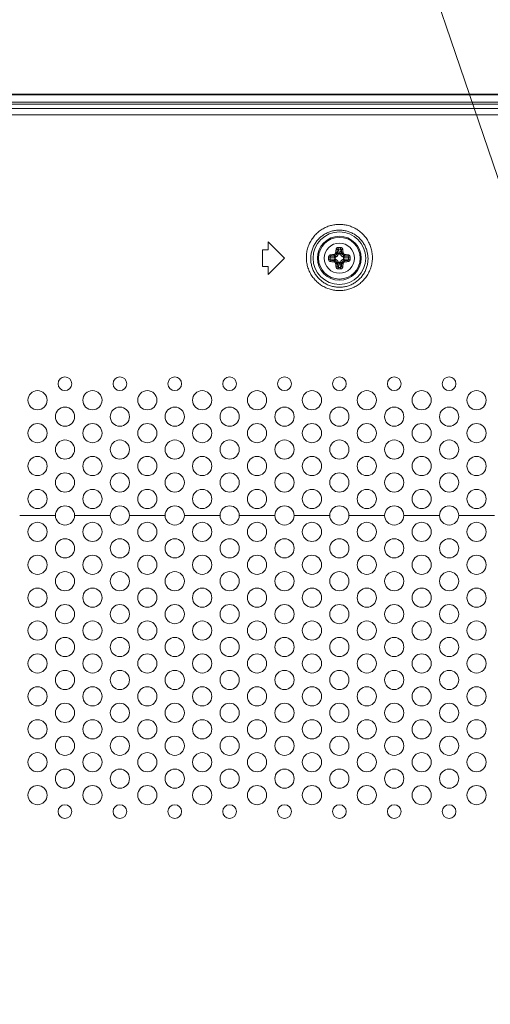
# Model space of a CAD drawing. Units: inches. Extents: x -39 to 139, y 75 to 200.
# Drawn here: x 107 to 111, y 148 to 155 of the extents above; entities that cross this region are included whole.
import ezdxf

# ---------------------------------------------------------------- set-up
doc = ezdxf.new("R2010")
doc.units = ezdxf.units.IN
doc.header["$MEASUREMENT"] = 0
doc.layers.get('0').update_dxf_attribs({"lineweight": 0})
for name, color, linetype, lineweight in [('3_ALL_AXES', 7, 'Continuous', 0), ('7_ALL_FEATURES', 7, 'Continuous', 0), ('Layer 615', 7, 'Continuous', 0)]:
    doc.layers.add(name, color=color, linetype=linetype, lineweight=lineweight)

msp = doc.modelspace()

# ---------------------------------------------------------------- linework, layer by layer
at = {"color": 7, "linetype": 'Continuous', "lineweight": 0, "ltscale": 0.07874004340562281}
for p, q in [((80.44836021373017, 154.8604477415676), (129.5547190669613, 154.8604477415676)), ((80.44836025796631, 154.8064551535611), (129.5547190195283, 154.8064551535611)), ((80.44893170794946, 154.8649388548092), (129.5541475726082, 154.8649388548092))]:
    msp.add_line(p, q, dxfattribs=at)
at = {"layer": '3_ALL_AXES', "color": 7, "linetype": 'Continuous', "lineweight": 0, "ltscale": 0.07874004340562281}
for p, q in [((80.4420405835629, 154.793659003879), (129.5610386939317, 154.793659003879)), ((83.19842159823827, 154.7624879126286), (126.8046576792564, 154.7624879126286)), ((83.19842161978156, 154.7168531298603), (126.8046576577131, 154.7168531298603)), ((109.1747619392493, 153.6283063614758), (109.1747619392493, 153.7464164265843)), ((109.2141319609521, 153.7464164265843), (109.1747619392493, 153.7464164265843)), ((109.2141319609521, 153.7464164265843), (109.2141319609521, 153.8054714591385)), ((109.3322420260605, 153.68736139403), (109.2141319609521, 153.8054714591385)), ((109.2141319609521, 153.5692513289216), (109.3322420260605, 153.68736139403)), ((109.2141319609521, 153.6283063614758), (109.1747619392493, 153.6283063614758)), ((109.2141319609521, 153.5692513289216), (109.2141319609521, 153.6283063614758)), ((107.6885436199681, 151.8409073761682), (107.4326384788999, 151.8409073761682)), ((108.0822438369963, 151.8409073761682), (107.826338695928, 151.8409073761682)), ((108.4759440540244, 151.8409073761682), (108.2200389129561, 151.8409073761682)), ((108.8696442710525, 151.8409073761682), (108.6137391299842, 151.8409073761682)), ((109.2633444880806, 151.8409073761682), (109.0074393470123, 151.8409073761682)), ((109.6570447051087, 151.8409073761682), (109.4011395640404, 151.8409073761682)), ((110.0507449221368, 151.8409073761682), (109.7948397810685, 151.8409073761682)), ((110.4444451391649, 151.8409073761682), (110.1885399980967, 151.8409073761682)), ((110.8381453561931, 151.8409073761682), (110.5822402151248, 151.8409073761682))]:
    msp.add_line(p, q, dxfattribs=at)
for centre, radius in [((109.7259422430886, 153.68736139403), 0.1082675596827301), ((107.7574411579481, 152.7857878970356), 0.04921252712851754), ((108.1511413749762, 152.7857878970356), 0.04921252712851754), ((108.5448415920043, 152.7857878970356), 0.04921252712850333), ((108.9385418090324, 152.7857878970356), 0.04921252712851754), ((109.3322420260605, 152.7857878970356), 0.04921252712851754), ((109.7259422430886, 152.7857878970356), 0.04921252712851754), ((110.1196424601167, 152.7857878970356), 0.04921252712851754), ((110.5133426771448, 152.7857878970356), 0.04921252712851754), ((107.560591049434, 152.6676778319272), 0.06889753797992171), ((107.9542912664621, 152.6676778319272), 0.06889753797992171), ((108.3479914834902, 152.6676778319272), 0.0688975379799075), ((108.7416917005183, 152.6676778319272), 0.06889753797992171), ((109.1353919175465, 152.6676778319272), 0.06889753797992171), ((109.5290921345746, 152.6676778319272), 0.06889753797992171), ((109.9227923516027, 152.6676778319272), 0.06889753797992171), ((110.3164925686308, 152.6676778319272), 0.06889753797992171), ((110.7101927856589, 152.6676778319272), 0.06889753797992171), ((107.7574411579481, 152.5495677668188), 0.06889753797992171), ((108.1511413749762, 152.5495677668188), 0.06889753797992171), ((108.5448415920043, 152.5495677668188), 0.0688975379799075), ((108.9385418090324, 152.5495677668188), 0.06889753797992171), ((109.3322420260605, 152.5495677668188), 0.06889753797992171), ((109.7259422430886, 152.5495677668188), 0.06889753797992171), ((110.1196424601167, 152.5495677668188), 0.06889753797992171), ((110.5133426771448, 152.5495677668188), 0.06889753797992171), ((107.560591049434, 152.4314577017103), 0.06889753797992171), ((107.9542912664621, 152.4314577017103), 0.06889753797992171), ((108.3479914834902, 152.4314577017103), 0.0688975379799075), ((108.7416917005183, 152.4314577017103), 0.06889753797992171), ((109.1353919175465, 152.4314577017103), 0.06889753797992171), ((109.5290921345746, 152.4314577017103), 0.06889753797992171), ((109.9227923516027, 152.4314577017103), 0.06889753797992171), ((110.3164925686308, 152.4314577017103), 0.06889753797992171), ((110.7101927856589, 152.4314577017103), 0.06889753797992171), ((107.7574411579481, 152.3133476366019), 0.06889753797992171), ((108.1511413749762, 152.3133476366019), 0.06889753797992171), ((108.5448415920043, 152.3133476366019), 0.0688975379799075), ((108.9385418090324, 152.3133476366019), 0.06889753797992171), ((109.3322420260605, 152.3133476366019), 0.06889753797992171), ((109.7259422430886, 152.3133476366019), 0.06889753797992171), ((110.1196424601167, 152.3133476366019), 0.06889753797992171), ((110.5133426771448, 152.3133476366019), 0.06889753797992171), ((107.560591049434, 152.1952375714935), 0.06889753797992171), ((107.9542912664621, 152.1952375714935), 0.06889753797992171), ((108.3479914834902, 152.1952375714935), 0.0688975379799075), ((108.7416917005183, 152.1952375714935), 0.06889753797992171), ((109.1353919175465, 152.1952375714935), 0.06889753797992171), ((109.5290921345746, 152.1952375714935), 0.06889753797992171), ((109.9227923516027, 152.1952375714935), 0.06889753797992171), ((110.3164925686308, 152.1952375714935), 0.06889753797992171), ((110.7101927856589, 152.1952375714935), 0.06889753797992171), ((107.7574411579481, 152.077127506385), 0.06889753797992171), ((108.1511413749762, 152.077127506385), 0.06889753797992171), ((108.5448415920043, 152.077127506385), 0.0688975379799075), ((108.9385418090324, 152.077127506385), 0.06889753797992171), ((109.3322420260605, 152.077127506385), 0.06889753797992171), ((109.7259422430886, 152.077127506385), 0.06889753797992171), ((110.1196424601167, 152.077127506385), 0.06889753797992171), ((110.5133426771448, 152.077127506385), 0.06889753797992171), ((107.560591049434, 151.9590174412766), 0.06889753797992171), ((107.9542912664621, 151.9590174412766), 0.06889753797992171), ((108.3479914834902, 151.9590174412766), 0.0688975379799075), ((108.7416917005183, 151.9590174412766), 0.06889753797992171), ((109.1353919175465, 151.9590174412766), 0.06889753797992171), ((109.5290921345746, 151.9590174412766), 0.06889753797992171), ((109.9227923516027, 151.9590174412766), 0.06889753797992171), ((110.3164925686308, 151.9590174412766), 0.06889753797992171), ((110.7101927856589, 151.9590174412766), 0.06889753797992171), ((107.7574411579481, 151.8409073761682), 0.06889753797992171), ((108.1511413749762, 151.8409073761682), 0.06889753797992171), ((108.5448415920043, 151.8409073761682), 0.0688975379799075), ((108.9385418090324, 151.8409073761682), 0.06889753797992171), ((109.3322420260605, 151.8409073761682), 0.06889753797992171), ((109.7259422430886, 151.8409073761682), 0.06889753797992171), ((110.1196424601167, 151.8409073761682), 0.06889753797992171), ((110.5133426771448, 151.8409073761682), 0.06889753797992171), ((107.560591049434, 151.7227973110597), 0.06889753797992171), ((107.9542912664621, 151.7227973110597), 0.06889753797992171), ((108.3479914834902, 151.7227973110597), 0.0688975379799075), ((108.7416917005183, 151.7227973110597), 0.06889753797992171), ((109.1353919175465, 151.7227973110597), 0.06889753797992171), ((109.5290921345746, 151.7227973110597), 0.06889753797992171), ((109.9227923516027, 151.7227973110597), 0.06889753797992171), ((110.3164925686308, 151.7227973110597), 0.06889753797992171), ((110.7101927856589, 151.7227973110597), 0.06889753797992171), ((107.7574411579481, 151.6046872459513), 0.06889753797992171), ((108.1511413749762, 151.6046872459513), 0.06889753797992171), ((108.5448415920043, 151.6046872459513), 0.0688975379799075), ((108.9385418090324, 151.6046872459513), 0.06889753797992171), ((109.3322420260605, 151.6046872459513), 0.06889753797992171), ((109.7259422430886, 151.6046872459513), 0.06889753797992171), ((110.1196424601167, 151.6046872459513), 0.06889753797992171), ((110.5133426771448, 151.6046872459513), 0.06889753797992171), ((107.560591049434, 151.4865771808429), 0.06889753797992171), ((107.9542912664621, 151.4865771808429), 0.06889753797992171), ((108.3479914834902, 151.4865771808429), 0.0688975379799075), ((108.7416917005183, 151.4865771808429), 0.06889753797992171), ((109.1353919175465, 151.4865771808429), 0.06889753797992171), ((109.5290921345746, 151.4865771808429), 0.06889753797992171), ((109.9227923516027, 151.4865771808429), 0.06889753797992171), ((110.3164925686308, 151.4865771808429), 0.06889753797992171), ((110.7101927856589, 151.4865771808429), 0.06889753797992171), ((107.7574411579481, 151.3684671157344), 0.06889753797992171), ((108.1511413749762, 151.3684671157344), 0.06889753797992171), ((108.5448415920043, 151.3684671157344), 0.0688975379799075), ((108.9385418090324, 151.3684671157344), 0.06889753797992171), ((109.3322420260605, 151.3684671157344), 0.06889753797992171), ((109.7259422430886, 151.3684671157344), 0.06889753797992171), ((110.1196424601167, 151.3684671157344), 0.06889753797992171), ((110.5133426771448, 151.3684671157344), 0.06889753797992171), ((107.560591049434, 151.250357050626), 0.06889753797992171), ((107.9542912664621, 151.250357050626), 0.06889753797992171), ((108.3479914834902, 151.250357050626), 0.0688975379799075), ((108.7416917005183, 151.250357050626), 0.06889753797992171), ((109.1353919175465, 151.250357050626), 0.06889753797992171), ((109.5290921345746, 151.250357050626), 0.06889753797992171), ((109.9227923516027, 151.250357050626), 0.06889753797992171), ((110.3164925686308, 151.250357050626), 0.06889753797992171), ((110.7101927856589, 151.250357050626), 0.06889753797992171), ((107.7574411579481, 151.1322469855176), 0.06889753797992171), ((108.1511413749762, 151.1322469855176), 0.06889753797992171), ((108.5448415920043, 151.1322469855176), 0.0688975379799075), ((108.9385418090324, 151.1322469855176), 0.06889753797992171), ((109.3322420260605, 151.1322469855176), 0.06889753797992171), ((109.7259422430886, 151.1322469855176), 0.06889753797992171), ((110.1196424601167, 151.1322469855176), 0.06889753797992171), ((110.5133426771448, 151.1322469855176), 0.06889753797992171), ((107.560591049434, 151.0141369204091), 0.06889753797992171), ((107.9542912664621, 151.0141369204091), 0.06889753797992171), ((108.3479914834902, 151.0141369204091), 0.0688975379799075), ((108.7416917005183, 151.0141369204091), 0.06889753797992171), ((109.1353919175465, 151.0141369204091), 0.06889753797992171), ((109.5290921345746, 151.0141369204091), 0.06889753797992171), ((109.9227923516027, 151.0141369204091), 0.06889753797992171), ((110.3164925686308, 151.0141369204091), 0.06889753797992171), ((110.7101927856589, 151.0141369204091), 0.06889753797992171), ((107.7574411579481, 150.8960268553007), 0.06889753797992171), ((108.1511413749762, 150.8960268553007), 0.06889753797992171), ((108.5448415920043, 150.8960268553007), 0.0688975379799075), ((108.9385418090324, 150.8960268553007), 0.06889753797992171), ((109.3322420260605, 150.8960268553007), 0.06889753797992171), ((109.7259422430886, 150.8960268553007), 0.06889753797992171), ((110.1196424601167, 150.8960268553007), 0.06889753797992171), ((110.5133426771448, 150.8960268553007), 0.06889753797992171), ((107.560591049434, 150.7779167901923), 0.06889753797992171), ((107.9542912664621, 150.7779167901923), 0.06889753797992171), ((108.3479914834902, 150.7779167901923), 0.0688975379799075), ((108.7416917005183, 150.7779167901923), 0.06889753797992171), ((109.1353919175465, 150.7779167901923), 0.06889753797992171), ((109.5290921345746, 150.7779167901923), 0.06889753797992171), ((109.9227923516027, 150.7779167901923), 0.06889753797992171), ((110.3164925686308, 150.7779167901923), 0.06889753797992171), ((110.7101927856589, 150.7779167901923), 0.06889753797992171), ((107.7574411579481, 150.6598067250838), 0.06889753797992171), ((108.1511413749762, 150.6598067250838), 0.06889753797992171), ((108.5448415920043, 150.6598067250838), 0.0688975379799075), ((108.9385418090324, 150.6598067250838), 0.06889753797992171), ((109.3322420260605, 150.6598067250838), 0.06889753797992171), ((109.7259422430886, 150.6598067250838), 0.06889753797992171), ((110.1196424601167, 150.6598067250838), 0.06889753797992171), ((110.5133426771448, 150.6598067250838), 0.06889753797992171), ((107.560591049434, 150.5416966599754), 0.06889753797992171), ((107.9542912664621, 150.5416966599754), 0.06889753797992171), ((108.3479914834902, 150.5416966599754), 0.0688975379799075), ((108.7416917005183, 150.5416966599754), 0.06889753797992171), ((109.1353919175465, 150.5416966599754), 0.06889753797992171), ((109.5290921345746, 150.5416966599754), 0.06889753797992171), ((109.9227923516027, 150.5416966599754), 0.06889753797992171), ((110.3164925686308, 150.5416966599754), 0.06889753797992171), ((110.7101927856589, 150.5416966599754), 0.06889753797992171), ((107.7574411579481, 150.423586594867), 0.06889753797992171), ((108.1511413749762, 150.423586594867), 0.06889753797992171), ((108.5448415920043, 150.423586594867), 0.0688975379799075), ((108.9385418090324, 150.423586594867), 0.06889753797992171), ((109.3322420260605, 150.423586594867), 0.06889753797992171), ((109.7259422430886, 150.423586594867), 0.06889753797992171), ((110.1196424601167, 150.423586594867), 0.06889753797992171), ((110.5133426771448, 150.423586594867), 0.06889753797992171), ((107.560591049434, 150.3054765297585), 0.06889753797992171), ((107.9542912664621, 150.3054765297585), 0.06889753797992171), ((108.3479914834902, 150.3054765297585), 0.0688975379799075), ((108.7416917005183, 150.3054765297585), 0.06889753797992171), ((109.1353919175465, 150.3054765297585), 0.06889753797992171), ((109.5290921345746, 150.3054765297585), 0.06889753797992171), ((109.9227923516027, 150.3054765297585), 0.06889753797992171), ((110.3164925686308, 150.3054765297585), 0.06889753797992171), ((110.7101927856589, 150.3054765297585), 0.06889753797992171), ((107.7574411579481, 150.1873664646501), 0.06889753797992171), ((108.1511413749762, 150.1873664646501), 0.06889753797992171), ((108.5448415920043, 150.1873664646501), 0.0688975379799075), ((108.9385418090324, 150.1873664646501), 0.06889753797992171), ((109.3322420260605, 150.1873664646501), 0.06889753797992171), ((109.7259422430886, 150.1873664646501), 0.06889753797992171), ((110.1196424601167, 150.1873664646501), 0.06889753797992171), ((110.5133426771448, 150.1873664646501), 0.06889753797992171), ((107.560591049434, 150.0692563995417), 0.06889753797992171), ((107.9542912664621, 150.0692563995417), 0.06889753797992171), ((108.3479914834902, 150.0692563995417), 0.0688975379799075), ((108.7416917005183, 150.0692563995417), 0.06889753797992171), ((109.1353919175465, 150.0692563995417), 0.06889753797992171), ((109.5290921345746, 150.0692563995417), 0.06889753797992171), ((109.9227923516027, 150.0692563995417), 0.06889753797992171), ((110.3164925686308, 150.0692563995417), 0.06889753797992171), ((110.7101927856589, 150.0692563995417), 0.06889753797992171), ((107.7574411579481, 149.9511463344332), 0.06889753797992171), ((108.1511413749762, 149.9511463344332), 0.06889753797992171), ((108.5448415920043, 149.9511463344332), 0.0688975379799075), ((108.9385418090324, 149.9511463344332), 0.06889753797992171), ((109.3322420260605, 149.9511463344332), 0.06889753797992171), ((109.7259422430886, 149.9511463344332), 0.06889753797992171), ((110.1196424601167, 149.9511463344332), 0.06889753797992171), ((110.5133426771448, 149.9511463344332), 0.06889753797992171), ((107.560591049434, 149.8330362693248), 0.06889753797992171), ((107.9542912664621, 149.8330362693248), 0.06889753797992171), ((108.3479914834902, 149.8330362693248), 0.0688975379799075), ((108.7416917005183, 149.8330362693248), 0.06889753797992171), ((109.1353919175465, 149.8330362693248), 0.06889753797992171), ((109.5290921345746, 149.8330362693248), 0.06889753797992171), ((109.9227923516027, 149.8330362693248), 0.06889753797992171), ((110.3164925686308, 149.8330362693248), 0.06889753797992171), ((110.7101927856589, 149.8330362693248), 0.06889753797992171), ((107.7574411579481, 149.7149262042164), 0.04921252712851754), ((108.1511413749762, 149.7149262042164), 0.04921252712851754), ((108.5448415920043, 149.7149262042164), 0.04921252712850333), ((108.9385418090324, 149.7149262042164), 0.04921252712851754), ((109.3322420260605, 149.7149262042164), 0.04921252712851754), ((109.7259422430886, 149.7149262042164), 0.04921252712851754), ((110.1196424601167, 149.7149262042164), 0.04921252712851754), ((110.5133426771448, 149.7149262042164), 0.04921252712851754)]:
    msp.add_circle(centre, radius, dxfattribs=at)
for points in [[(109.4891179802746, 153.6958530542396), (109.48911809525, 153.6958609274044), (109.4920638065422, 153.7299053083237), (109.4999442917474, 153.7635001527555), (109.512597507794, 153.7956156718029), (109.5296279767983, 153.8253656911592), (109.5505171700075, 153.8520902826152), (109.5747472116444, 153.8753538242586), (109.601770607384, 153.8948037943481), (109.6309786776278, 153.9101480824802), (109.661766585134, 153.9211998486659), (109.6935850968007, 153.9278638527358), (109.7259178549271, 153.9300927127193), (109.7582526778458, 153.9278703316398), (109.7900720766844, 153.9212128256943), (109.8208587989404, 153.9101687790172), (109.8500666976963, 153.8948330092979), (109.8770999897759, 153.8753849360639), (109.9013403282797, 153.8521202343277), (109.9222265701861, 153.825410322252), (109.9392513622852, 153.795689910026), (109.9519175915098, 153.7635727723983), (109.9598119202068, 153.7299602707164), (109.9627663912015, 153.6958609274085), (109.9627665058948, 153.6958530542396)], [(109.5205708334395, 153.68736139403), (109.5205709666444, 153.6873692669076), (109.523196634344, 153.7167781834282), (109.5300966095209, 153.7457469261763), (109.5411251952676, 153.773420667076), (109.5559336382942, 153.7990385332456), (109.5740691400125, 153.8220364441557), (109.5950813566892, 153.8420444620116), (109.618495880106, 153.8587641038677), (109.6437867165997, 153.8719486362942), (109.6704327217443, 153.8814413841085), (109.6979620256958, 153.8871635143776), (109.7259318488911, 153.8890761700161), (109.7539032821863, 153.8871661469565), (109.7814328343029, 153.8814466895654), (109.8080769310251, 153.8719577172968), (109.8333663220091, 153.8587777625802), (109.8567876746916, 153.8420572191112), (109.8778066987284, 153.8220459279766), (109.8959371866902, 153.7990586560352), (109.9107378724052, 153.7734647738389), (109.921774613274, 153.7457888148242), (109.9286834996427, 153.7168049505469), (109.9313135196719, 153.6873692669101), (109.9313136527299, 153.68736139403)], [(109.9627665058948, 153.6958530542396), (109.9627666208932, 153.695845181075), (109.960761658697, 153.6613086582622), (109.953706190517, 153.6271580970842), (109.9417176114367, 153.5943423053821), (109.9252002850354, 153.5638579099007), (109.9046544873681, 153.5363620635227), (109.8805439067629, 153.5122748820568), (109.853360567381, 153.4919775532972), (109.8236974079854, 153.4758386489856), (109.792183080886, 153.4641328006767), (109.7594280059777, 153.457034292378), (109.7260418335979, 153.4546464965696), (109.6926516392003, 153.4570063858279), (109.6598908409775, 153.464077469245), (109.628370580548, 153.4757552383899), (109.5986975768596, 153.4918663559859), (109.5714903760162, 153.5121453573153), (109.5473519835615, 153.536221289018), (109.5267943043839, 153.5636859325593), (109.5102667746116, 153.5941208991753), (109.4982450850123, 153.6269230977318), (109.4911402469511, 153.6611762367217), (109.4891178649897, 153.6958451810792), (109.4891179802746, 153.6958530542396)], [(109.9313136527299, 153.68736139403), (109.9313137859471, 153.6873535211527), (109.9296363385693, 153.6574988457974), (109.9235732601485, 153.6279940392669), (109.9132210179416, 153.5996264266479), (109.8989272391615, 153.5732612028603), (109.8811236577419, 153.5494702660991), (109.8602117301798, 153.5286205167461), (109.8366187174625, 153.5110455495386), (109.8108608465115, 153.4970678981588), (109.7834862077297, 153.4869281018646), (109.7550276204551, 153.4807790724738), (109.726017696247, 153.4787115707841), (109.6970044947051, 153.4807580316854), (109.6685415654684, 153.4868863849172), (109.6411628081649, 153.4970048371242), (109.6153978484289, 153.510961226645), (109.5917860053531, 153.5285228644939), (109.5708521408543, 153.5493651463459), (109.5530406891311, 153.573131114096), (109.5387407956039, 153.599455141463), (109.5283630017175, 153.6278116889799), (109.5222603378344, 153.6574051335158), (109.5205707000767, 153.6873535211552), (109.5205708334395, 153.68736139403)]]:
    msp.add_spline(points, degree=3, dxfattribs=at)
at = {"layer": '7_ALL_FEATURES', "color": 7, "linetype": 'Continuous', "lineweight": 0, "ltscale": 0.07874004340562281}
for p, q in [((109.7108629725804, 153.7466144108329), (109.7144687679077, 153.7165661164834)), ((109.7185515172999, 153.753212151361), (109.7222412728914, 153.7224641881355)), ((109.7333329688695, 153.753212151361), (109.7296432132859, 153.7224641881355)), ((109.741021513589, 153.7466144108329), (109.7374157182617, 153.7165661164834)), ((109.6600914857498, 153.6947521198109), (109.6908394489753, 153.6910623642273)), ((109.6600914857498, 153.6799706682413), (109.6908394489753, 153.6836604238327)), ((109.6666892262779, 153.7024406645304), (109.6967375206352, 153.698834869211)), ((109.6666892262779, 153.6722821235218), (109.6967375206352, 153.6758879188491)), ((109.6967375206352, 153.698834869211), (109.6901503011784, 153.7054220886599)), ((109.6967375206352, 153.6758879188491), (109.6901503011784, 153.6693006993923)), ((109.6964147268115, 153.6907745647151), (109.6964147268115, 153.6839482214001)), ((109.7144687679077, 153.7165661164834), (109.7078815484509, 153.7231533359324)), ((109.7293554137737, 153.7168889103071), (109.7225290704587, 153.7168889103071)), ((109.7374157182617, 153.7165661164834), (109.7440029377185, 153.7231533359324)), ((109.7551469655421, 153.698834869211), (109.7617341849909, 153.7054220886599)), ((109.7851952598914, 153.7024406645304), (109.7551469655421, 153.698834869211)), ((109.7551469655421, 153.6758879188491), (109.7617341849909, 153.6693006993923)), ((109.7851952598914, 153.6722821235218), (109.7551469655421, 153.6758879188491)), ((109.7554697593657, 153.6839482233449), (109.7554697593657, 153.69077456666)), ((109.7917930004196, 153.6947521198109), (109.7610450371941, 153.6910623642273)), ((109.7917930004196, 153.6799706682413), (109.7610450371941, 153.6836604238327)), ((109.7144687679077, 153.6581566715766), (109.7078815484509, 153.6515694521198)), ((109.7108629725804, 153.6281083772193), (109.7144687679077, 153.6581566715766)), ((109.7185515172999, 153.6215106366912), (109.7222412728914, 153.6522585999167)), ((109.7225290724035, 153.6578338777529), (109.7293554157186, 153.6578338777529)), ((109.7333329688695, 153.6215106366912), (109.7296432132859, 153.6522585999167)), ((109.741021513589, 153.6281083772193), (109.7374157182617, 153.6581566715766)), ((109.7374157182617, 153.6581566715766), (109.7440029377185, 153.6515694521198))]:
    msp.add_line(p, q, dxfattribs=at)
for radius in [0.1886582394135274, 0.1574800868112476, 0.1496060804942942]:
    msp.add_circle((109.7259422430886, 153.68736139403), radius, dxfattribs=at)
for centre, radius, start, end in [((109.7259422260336, 153.5022715065099), 0.2623041134119182, 88.28133112470117, 91.71866142840639), ((109.7259422291674, 153.5311632925426), 0.2221718413567169, 88.09365414759978, 91.90633867750047), ((109.9106962855206, 153.6873558524554), 0.2619682479772572, 179.9987879886056, 181.7196566958023), ((109.910193913587, 153.6873744707827), 0.2614658510672757, 178.2786901720016, 180.0028655476031), ((109.8819360121477, 153.6873576483662), 0.2219674934480467, 179.9990331445024, 181.9071305063027), ((109.8816275599331, 153.6873702702455), 0.2216590223359164, 178.0915415384042, 180.0022943799008), ((109.6874289450029, 153.726768953899), 0.01276579348981287, 273.8580830224961, 285.1352399184261), ((109.6880741818398, 153.7251282276618), 0.01981520088328362, 276.0141502036927, 287.3469122626291), ((109.688074183635, 153.6495945690833), 0.01981519205648642, 72.65308520420871, 83.98585232909664), ((109.7259422430886, 153.68736139403), 0.04439841344154996, 127.5920291975126, 142.407970802502), ((109.686534908306, 153.7258746544544), 0.01276556637987958, 344.8646594396942, 356.1420176194546), ((109.6881754737639, 153.7252294419718), 0.01981513552116302, 342.6530689864762, 353.9858685468869), ((109.7637090132953, 153.7252294421608), 0.01981513643452958, 186.0141317130845, 197.3469307533779), ((109.7653500829729, 153.7258747389504), 0.01276607602482777, 183.8582082186414, 195.1351147221671), ((109.7259422430886, 153.68736139403), 0.04439841344154129, 37.59202919749803, 52.40797080248744), ((109.7638103025343, 153.7251282189767), 0.01981519205648642, 252.6530852042087, 263.9858523290966), ((109.7638103043296, 153.6495945603904), 0.01981520088328362, 96.01415020369271, 107.3469122630703), ((109.7644554599068, 153.726768468128), 0.01276530335665428, 254.8645428812669, 266.1421341776375), ((109.5702569262441, 153.6873525181925), 0.2216590223359353, 358.0915414379939, 0.002294279597461015), ((109.5699484740138, 153.6873651400718), 0.2219674934480675, 359.9990330445953, 1.907130406399019), ((109.5416905725903, 153.6873483176868), 0.2614658510673052, 358.2786900816967, 0.002865457295191145), ((109.5411882008535, 153.6873669360062), 0.2619682477646573, 359.9987878982026, 1.719656606799002), ((109.6874290262626, 153.6479543199242), 0.01276530335663572, 74.86454288157479, 86.14213417750167), ((109.7259422430886, 153.68736139403), 0.04439841344154129, 217.592029197498, 232.4079708024875), ((109.6865344031965, 153.6488480491018), 0.01276607603271941, 3.858208220599641, 15.13511472029979), ((109.6881754728741, 153.6494933458993), 0.01981513642668365, 6.014131712664947, 17.3469307538433), ((109.7259422601752, 153.8724512815423), 0.2623041134119218, 268.281331116602, 271.7186614204003), ((109.7259422570492, 153.8435594955096), 0.2221718413567227, 268.0936541360969, 271.9063386659976), ((109.7637090124055, 153.6494933460804), 0.01981513552116302, 162.6530689864762, 173.985868546887), ((109.7653495778634, 153.6488481335978), 0.01276556637989217, 164.8646594399738, 176.1420176183049), ((109.7259422430886, 153.68736139403), 0.04439841344154996, 307.5920291975125, 322.407970802502), ((109.7644555411665, 153.6479538341611), 0.01276579348978834, 93.85808302275933, 105.1352399180567)]:
    msp.add_arc(centre, radius, start, end, dxfattribs=at)
for points in [[(109.6992715464994, 153.7250157408799), (109.6992720836127, 153.7250235965437), (109.6998777477945, 153.732906658629), (109.7006972776859, 153.7415057243837), (109.7017740132586, 153.7507366230245), (109.7017750159907, 153.7507444329204)], [(109.7017750159907, 153.7507444329204), (109.701776018401, 153.7507522428575), (109.7022936795227, 153.7531562713632), (109.703360427056, 153.7557394910302), (109.7050871728458, 153.7583200657168), (109.707526812579, 153.7606953046457), (109.7106227302041, 153.7626319669975), (109.7142104151639, 153.7639290702285), (109.7180673831556, 153.7644573597869), (109.7180752536434, 153.7644575950849)], [(109.7017750179277, 153.7507444278495), (109.7017828816943, 153.7507440264535), (109.7043448097716, 153.7504297079905), (109.7067784860962, 153.7497747577504), (109.7088119532526, 153.7488506499081), (109.7102245468518, 153.7477576652396), (109.7108614638427, 153.7466221375719), (109.7108629774072, 153.7466144104077)], [(109.7078815484509, 153.7231533359324), (109.7078823843848, 153.723161165438), (109.7086955067993, 153.7304025192805), (109.7096770055742, 153.7382428675517), (109.7108617946165, 153.7466066254398), (109.7108629725804, 153.7466144108329)], [(109.7108629725804, 153.7466144108329), (109.7108639939241, 153.7466222183165), (109.7111151956087, 153.747790132476), (109.711624450493, 153.7490409956638), (109.7124423140088, 153.7502829950219), (109.7135929075939, 153.7514202174925), (109.7150491625787, 153.7523436655877), (109.7167343049326, 153.7529605907963), (109.7185436469204, 153.7532119124665), (109.7185515172999, 153.753212151361)], [(109.7180752535568, 153.7644575959195), (109.7180752216699, 153.7644497219798), (109.7180919826664, 153.7621906405817), (109.7181568021473, 153.7596724821591), (109.7182629285841, 153.757166646002), (109.7183992558433, 153.754935367959), (109.7185506531595, 153.7532199778037), (109.7185515172999, 153.753212151361)], [(109.7338092104315, 153.764457378597), (109.7338092423315, 153.7644495046573), (109.7337924849833, 153.7621904656844), (109.7337276698567, 153.7596723191199), (109.7336215480498, 153.7571664786243), (109.7334852255151, 153.7549351959829), (109.7333338329877, 153.753219815278), (109.7333329688616, 153.7532119888337)], [(109.7333329688695, 153.753212151361), (109.7333408392247, 153.7532119116667), (109.7352007430455, 153.7529478015865), (109.7368806596353, 153.7523211225101), (109.7382432286613, 153.7514585093898), (109.7392748547179, 153.7504811660498), (109.7400179514523, 153.7494696989876), (109.7405260144564, 153.7484709777888), (109.7408473176287, 153.747512029997), (109.7410204921853, 153.7466222183087), (109.741021513589, 153.7466144108329)], [(109.7338092325338, 153.7644575950849), (109.7338171029678, 153.7644573579919), (109.7377787933105, 153.763902911794), (109.7413558080495, 153.7625858608202), (109.7442537274654, 153.7607765505123), (109.7464428777584, 153.7587334930076), (109.7480142366472, 153.756628329585), (109.7490828748707, 153.7545598967706), (109.7497527688057, 153.7525841371212), (109.7501084675001, 153.750752242823), (109.7501094701787, 153.7507444329204)], [(109.7501094328244, 153.7507443349441), (109.7501015690589, 153.7507439335263), (109.7475396824371, 153.7504296174552), (109.7451060415534, 153.7497746828607), (109.743072591208, 153.7488505996955), (109.7416599866797, 153.7477576425152), (109.7410230275612, 153.7466221379172), (109.741021513589, 153.7466144108329)], [(109.741021513589, 153.7466144108329), (109.7410226915675, 153.746606625442), (109.7422071934303, 153.7382450313675), (109.7431888619608, 153.7304035108932), (109.7440021017832, 153.7231611654379), (109.7440029377185, 153.7231533359324)], [(109.7501094701787, 153.7507444329204), (109.750110472909, 153.7507366230243), (109.7511869256571, 153.7415084195294), (109.7520066343121, 153.732907889391), (109.7526124025541, 153.7250235965435), (109.7526129396699, 153.7250157408799)], [(109.6488460420338, 153.6952283834752), (109.6488462791485, 153.6952362539086), (109.6493884993109, 153.6991494090466), (109.6507360219807, 153.7028116252922), (109.6528320237551, 153.7060547450425), (109.655573422626, 153.7086809232221), (109.6588504398864, 153.7105463648975), (109.6625513941859, 153.7115276192964), (109.6625592041983, 153.7115286211201)], [(109.6488460417818, 153.6794944045533), (109.6488539157216, 153.6794943726666), (109.6511129969936, 153.6795111337102), (109.6536311552509, 153.679575953199), (109.6561369912505, 153.67968207962), (109.6583682691833, 153.6798184068398), (109.660083659307, 153.6799698041012), (109.6600914857498, 153.6799706682413)], [(109.6625592041983, 153.6631941669321), (109.6625513943035, 153.6631951696719), (109.6609833375207, 153.6634845495823), (109.6592740442176, 153.664009735845), (109.6574739017153, 153.6648276375892), (109.6556298824183, 153.665999576915), (109.6537899959421, 153.6676026160335), (109.6520281988016, 153.66972875241), (109.6504764441678, 153.6724559612621), (109.6493393565474, 153.6757749020364), (109.6488462773138, 153.6794865340964), (109.6488460420338, 153.6794944045848)], [(109.6488462587972, 153.6952283613414), (109.648854132737, 153.6952283932418), (109.6511131717335, 153.6952116359877), (109.6536313181877, 153.6951468208926), (109.6561371585022, 153.6950406990858), (109.6583684409469, 153.6949043765116), (109.66008382151, 153.6947529839294), (109.6600916479543, 153.694752119803)], [(109.6600914857498, 153.6947521198109), (109.6600917254562, 153.6947599901657), (109.6603497618795, 153.6965960459584), (109.6609902529123, 153.6983152180426), (109.6619890582999, 153.6998401649199), (109.6633015593197, 153.7010792210776), (109.6648811334722, 153.701965066243), (109.6666814186349, 153.7024396444055), (109.6666892262779, 153.7024406645304)], [(109.6666892262779, 153.6722821235218), (109.666681418812, 153.672283145001), (109.6659198567233, 153.6724242940324), (109.6650892489187, 153.6726769093751), (109.6642187212586, 153.6730666748655), (109.6633309603243, 153.6736220002972), (109.6624488002795, 153.6743787293269), (109.6616070379164, 153.6753798257742), (109.6608675232633, 153.6766619281057), (109.6603264569842, 153.6782210526816), (109.6600917246303, 153.6799627978614), (109.6600914857498, 153.6799706682413)], [(109.6625592041983, 153.7115286211201), (109.6625670140944, 153.7115296238503), (109.671793099868, 153.7126058535673), (109.6803933510067, 153.713425580364), (109.6882800405752, 153.7140315535032), (109.6882878962388, 153.7140320906192)], [(109.662559205592, 153.6631941674675), (109.6625596069913, 153.663202031234), (109.6628739264746, 153.6657639594689), (109.6635288775573, 153.668197635329), (109.6644529860452, 153.6702311017058), (109.6655459711783, 153.6716436944782), (109.6666814991917, 153.6722806108428), (109.6666892263567, 153.6722821244037)], [(109.6625593018596, 153.7115285838839), (109.6625597032773, 153.7115207201184), (109.6628740193485, 153.7089588333706), (109.6635289539981, 153.7065251923767), (109.664453037242, 153.7044917419762), (109.6655459945168, 153.7030791374873), (109.6666814991933, 153.7024421785013), (109.6666892262779, 153.7024406645304)], [(109.6666892262779, 153.7024406645304), (109.6666970116688, 153.7024418425089), (109.6750566947303, 153.7036260908287), (109.6828979720239, 153.7046077584538), (109.6901424716729, 153.7054212527244), (109.6901503011784, 153.7054220886599)], [(109.6901503011784, 153.6693006993923), (109.6901424716728, 153.6693015353264), (109.6828989931483, 153.6701149087009), (109.6750588695067, 153.6710964085939), (109.666697011671, 153.6722809455578), (109.6666892262779, 153.6722821235218)], [(109.6882878968766, 153.7140320901625), (109.6882885992048, 153.7140242475431), (109.688558240296, 153.7116074787145), (109.6889162358482, 153.7093353970928), (109.6893274786855, 153.7074342015952), (109.6897524467076, 153.7060866048389), (109.6901441408565, 153.7054270234904), (109.6901502987611, 153.705422116337)], [(109.6882879138372, 153.6606907099054), (109.688288616182, 153.6606985525234), (109.6885582592251, 153.6631153095503), (109.6889162531238, 153.6653873842035), (109.6893274917248, 153.6672885808507), (109.6897524542902, 153.6686361889535), (109.6901441435208, 153.6692957919289), (109.6901503011784, 153.6693006993923)], [(109.6907620716701, 153.7144459773897), (109.6907695863714, 153.7144483288164), (109.6927118328454, 153.7152458226954), (109.6946551473843, 153.7164873564558), (109.6964374720699, 153.7181857614126), (109.6978873102372, 153.7202719845713), (109.698855308274, 153.7225340507482), (109.698857659729, 153.7225415654407)], [(109.6907620718906, 153.7144459772243), (109.6907643303669, 153.7144384340665), (109.6914918090459, 153.7121314620341), (109.6922477202264, 153.7099633753563), (109.6929579636935, 153.7081477720102), (109.6935550379466, 153.7068572068012), (109.6939763331929, 153.7062195899405), (109.6939821970837, 153.7062143349687)], [(109.6907620716858, 153.6602768106783), (109.6907643301588, 153.6602843538371), (109.6914918120932, 153.6625913397109), (109.6922477274311, 153.6647594415069), (109.6929579750951, 153.6665750585143), (109.6935550527655, 153.6678656335029), (109.6939763499578, 153.6685032545512), (109.6939822138474, 153.6685085095243)], [(109.6908394489753, 153.6910623642273), (109.6908397342158, 153.6910702330634), (109.6911844766644, 153.6932699882652), (109.6920317104527, 153.6952997411041), (109.693312887636, 153.6969880823983), (109.6949247819465, 153.6981989797779), (109.6967297650346, 153.6988335088418), (109.6967375206352, 153.698834869211)], [(109.6908394489753, 153.6910623642273), (109.6908472668946, 153.6910614261), (109.6926590670793, 153.6908839017299), (109.6945174727649, 153.690785280424), (109.6964068542115, 153.6907745142383), (109.6964147268115, 153.6907746629433)], [(109.6908394489753, 153.6836604238327), (109.6908472668933, 153.6836613619706), (109.6926587898986, 153.6838388642908), (109.6945171943165, 153.6839375002424), (109.6964068542115, 153.6839483407285), (109.6964147268115, 153.6839481920222)], [(109.6967375206352, 153.6758879188491), (109.6967297650346, 153.6758892792182), (109.6949247819465, 153.6765238082743), (109.693312887636, 153.677734705646), (109.6920317104527, 153.679423046948), (109.6911844766644, 153.6814527997791), (109.6908397342158, 153.6836525549966), (109.6908394489753, 153.6836604238327)], [(109.6939822129262, 153.7062142816224), (109.693989729173, 153.7062166281044), (109.6971373072056, 153.7075060008376), (109.7002809275883, 153.7095113470426), (109.7031671576195, 153.7122587839757), (109.7055159825395, 153.7156374886398), (109.707087008974, 153.7193139079558), (109.7070893554884, 153.7193214241925)], [(109.7070893554884, 153.6554013638676), (109.7070870090111, 153.6554088801159), (109.7056275782282, 153.6588803157171), (109.7034191121363, 153.6621652952652), (109.7006018302494, 153.6649564726782), (109.6973669659753, 153.6670969760574), (109.6939897291761, 153.6685061599577), (109.6939822129262, 153.6685085064298)], [(109.7026112850232, 153.6982601721381), (109.7026038014769, 153.6982577233672), (109.7004038268512, 153.6972516910164), (109.6986466845071, 153.6958823681262), (109.6974069631063, 153.6942984908854), (109.6966577656799, 153.692552764139), (109.6964147268243, 153.6907824387195), (109.6964147268115, 153.6907745647151)], [(109.6964147268115, 153.6839482214001), (109.6964147268147, 153.6839403473957), (109.6966580312307, 153.6821690666784), (109.6974083762066, 153.6804219210757), (109.6986498981166, 153.6788372124109), (109.7004060366826, 153.6774697578172), (109.7026038007051, 153.6764650649444), (109.7026112842516, 153.676462616174)], [(109.6967375206352, 153.698834869211), (109.6967452621383, 153.6988334307835), (109.698641553924, 153.6985338410014), (109.7005995147645, 153.6983370535464), (109.7026045896591, 153.6982606018574), (109.702612463557, 153.6982605609091)], [(109.6967375206352, 153.6758879188491), (109.6967452621375, 153.6758893572809), (109.6986411726096, 153.6761888974682), (109.700599132458, 153.6763857071752), (109.7026046493518, 153.6764621665151), (109.7026125232498, 153.6764622074502)], [(109.6988576597369, 153.7225415654249), (109.6988652028956, 153.722539306952), (109.7011721887223, 153.7218118250255), (109.703340290471, 153.7210559097033), (109.7051559074233, 153.7203456620551), (109.7064464823804, 153.7197485844004), (109.7070841034208, 153.719327287216), (109.7070893583939, 153.7193214233263)], [(109.6992715589325, 153.7250157233208), (109.6992794015505, 153.7250150209761), (109.7016961586246, 153.7247453779329), (109.7039682333093, 153.7243873840343), (109.7058694299802, 153.7239761454175), (109.7072170380593, 153.7235511828363), (109.7078766409883, 153.7231594935906), (109.7078815484509, 153.7231533359324)], [(109.7026112842516, 153.676462616174), (109.7026187676459, 153.6764601669387), (109.7059864978657, 153.6749930074684), (109.708983073611, 153.6729483110291), (109.7115314085962, 153.6703995129106), (109.7135748893051, 153.6674037815185), (109.7150410157695, 153.6640379193669), (109.7150434649806, 153.6640304359646)], [(109.7150434652326, 153.7106923528592), (109.7150410159973, 153.7106848694648), (109.713573856527, 153.7073171392451), (109.7115291600877, 153.7043205635077), (109.7089803619693, 153.7017722285145), (109.705984630577, 153.6997287478057), (109.7026187684255, 153.6982626213492), (109.7026112850232, 153.6982601721381)], [(109.7144687679077, 153.7165661164834), (109.7144701282768, 153.716573872084), (109.7151046573329, 153.7183788551643), (109.7163155547046, 153.7199907494748), (109.7180038960066, 153.721271926658), (109.7200336488377, 153.7221191604463), (109.7222334040552, 153.7224639028949), (109.7222412728914, 153.7224641881355)], [(109.7144687679077, 153.7165661164834), (109.7144702063396, 153.7165583749811), (109.7147697465267, 153.7146624645011), (109.7149665562337, 153.7127045046528), (109.7150430155737, 153.7106989877589), (109.7150430565088, 153.710691113861)], [(109.7225290704587, 153.7168889103071), (109.7225211964543, 153.716888910304), (109.720749915737, 153.716645605888), (109.7190027701343, 153.715895260912), (109.7174180614695, 153.714653739002), (109.7160506068679, 153.7128976004281), (109.715045914003, 153.7106998364057), (109.7150434652326, 153.7106923528592)], [(109.7222412728914, 153.7224641881355), (109.7222422110292, 153.7224563702175), (109.7224197133494, 153.7206448472122), (109.722518349301, 153.7187864428022), (109.7225291897871, 153.7168967829071), (109.7225290410807, 153.7168889103071)], [(109.7296432132859, 153.7224641881355), (109.7296422751586, 153.7224563702162), (109.7294647507886, 153.7206445700315), (109.7293661294826, 153.7187861643459), (109.7293553632969, 153.7168967829072), (109.7293555120019, 153.7168889103071)], [(109.7368410211888, 153.7106923520876), (109.736838572418, 153.7106998356339), (109.735832540075, 153.7128998102596), (109.7344632171848, 153.7146569526116), (109.732879339944, 153.7158966740124), (109.7311336131975, 153.7166458714308), (109.729363287778, 153.7168889102944), (109.7293554137737, 153.7168889103071)], [(109.7296432132859, 153.7224641881355), (109.729651082122, 153.7224639028949), (109.7318508373238, 153.7221191604463), (109.7338805901628, 153.721271926658), (109.7355689314569, 153.7199907494826), (109.7367798288365, 153.7183788551643), (109.7374143578925, 153.716573872084), (109.7374157182617, 153.7165661164834)], [(109.7492732019178, 153.6982601718782), (109.7492657185234, 153.6982626211135), (109.7458979883037, 153.6997297805838), (109.7429014125662, 153.7017744770231), (109.7403530775731, 153.7043232751494), (109.7383095968643, 153.7073190065416), (109.7368434703999, 153.7106848686853), (109.7368410211888, 153.7106923520876)], [(109.7368410209368, 153.664030435193), (109.736843470172, 153.6640379185874), (109.7383106296424, 153.6674056488071), (109.7403553260817, 153.6704022245524), (109.742904124208, 153.6729505595455), (109.7458998555924, 153.6749940402465), (109.7492657177439, 153.6764601667109), (109.7492732011462, 153.676462615922)], [(109.7374157182617, 153.7165661164834), (109.7374142798342, 153.7165583749803), (109.73711469006, 153.7146620831947), (109.736917902605, 153.7127041223541), (109.7368414509159, 153.7106990474517), (109.7368414099678, 153.7106911735538)], [(109.752612939229, 153.7250157402499), (109.7526050966095, 153.7250150379218), (109.7501883276314, 153.7247453968227), (109.7479162458601, 153.7243874012626), (109.7460150502286, 153.7239761584096), (109.7446674533778, 153.7235511903717), (109.7440078720056, 153.723159496215), (109.7440029648523, 153.7231533383103)], [(109.744795130681, 153.7193214241925), (109.7447974771583, 153.7193139079442), (109.7462569079412, 153.715842472335), (109.748465374033, 153.712557492787), (109.75128265592, 153.709766315374), (109.7545175201941, 153.7076258119948), (109.7578947570011, 153.7062166280945), (109.7579022732511, 153.7062142816224)], [(109.7579022732511, 153.6685085064298), (109.7578947570042, 153.6685061599478), (109.7547471789637, 153.6672167872224), (109.7516035585811, 153.6652114410095), (109.7487173285578, 153.6624640040764), (109.7463685036299, 153.6590852994124), (109.7447974771953, 153.6554088801043), (109.744795130681, 153.6554013638676)], [(109.7530268261097, 153.7225415649997), (109.7530192829529, 153.7225393065201), (109.7507123245651, 153.7218118310648), (109.7485442528007, 153.7210559239867), (109.7467286629034, 153.7203456846613), (109.7454381073164, 153.7197486137704), (109.7448004945493, 153.7193273204149), (109.7447952395785, 153.7193214565231)], [(109.7551469655421, 153.698834869211), (109.7551392240397, 153.6988334307791), (109.7532433135598, 153.698533890584), (109.7512853537114, 153.698337080877), (109.7492798368175, 153.698260621545), (109.7492719629196, 153.6982605806099)], [(109.7551469655421, 153.6758879188491), (109.7551392240389, 153.6758893572766), (109.7532429322533, 153.6761889470508), (109.7512849714127, 153.6763857345137), (109.7492798965103, 153.6764621862027), (109.7492720226124, 153.6764622271509)], [(109.7554697593657, 153.69077456666), (109.7554697593625, 153.6907824406643), (109.7552264549387, 153.6925537213817), (109.7544761099706, 153.6943008669765), (109.7532345880606, 153.6958855756413), (109.7514784494867, 153.6972530302428), (109.7492806854643, 153.6982577231078), (109.7492732019178, 153.6982601718782)], [(109.7492732011462, 153.676462615922), (109.7492806846925, 153.6764650646928), (109.7514806593182, 153.6774710970358), (109.7532378016701, 153.6788404199339), (109.7544775230709, 153.6804242971747), (109.7552267204895, 153.6821700239132), (109.7554697593529, 153.6839403493405), (109.7554697593657, 153.6839482233449)], [(109.7530268264482, 153.7225415654407), (109.7530291778489, 153.7225340507312), (109.7539301484624, 153.7203950335347), (109.7552948132412, 153.7183662361039), (109.7570348403109, 153.7166420531136), (109.7590332299669, 153.7153186710938), (109.7611148997859, 153.714448328778), (109.7611224144993, 153.7144459773897)], [(109.7551469655421, 153.698834869211), (109.7551547211426, 153.6988335088418), (109.7569597042229, 153.6981989797779), (109.7585715985334, 153.6969880824062), (109.7598527757166, 153.695299741112), (109.7607000095049, 153.6932699882731), (109.7610447519535, 153.6910702330634), (109.7610450371941, 153.6910623642273)], [(109.7610450371941, 153.6836604238327), (109.7610447519535, 153.6836525549966), (109.7607000095049, 153.681452799787), (109.7598527757166, 153.679423046948), (109.7585715985334, 153.6777347056539), (109.7569597042229, 153.6765238082743), (109.7551547211426, 153.6758892792182), (109.7551469655421, 153.6758879188491)], [(109.7610450371941, 153.6910623642273), (109.7610372192761, 153.6910614260895), (109.7592256962708, 153.6908839237614), (109.7573672918608, 153.6907852878098), (109.7554776319657, 153.6907744473316), (109.7554697593657, 153.6907745960379)], [(109.7610450371941, 153.6836604238327), (109.7610372192748, 153.68366136196), (109.7592254190901, 153.6838388863223), (109.7573670134045, 153.6839375076361), (109.7554776319657, 153.6839482738218), (109.7554697593657, 153.6839481251168)], [(109.7611224144835, 153.7144459773739), (109.7611201560106, 153.7144384342151), (109.7603926740762, 153.7121314483491), (109.7596367587383, 153.7099633465453), (109.7589265110743, 153.7081477295379), (109.7583294334117, 153.7068571545572), (109.7579081362195, 153.706219533501), (109.7579022723298, 153.7062142785279)], [(109.7611224142867, 153.6602768108358), (109.7611201558104, 153.6602843539935), (109.7603926771234, 153.6625913260259), (109.7596367659429, 153.6647594126959), (109.7589265224759, 153.6665750160498), (109.7583294482306, 153.6678655812589), (109.7579081529765, 153.6685031981195), (109.7579022890857, 153.6685084530913)], [(109.7635965723322, 153.7140320781468), (109.7635958699874, 153.7140242355288), (109.7633262269443, 153.7116074785019), (109.7629682330535, 153.7093354038566), (109.7625569944446, 153.7074342072015), (109.7621320318791, 153.7060865991066), (109.7617403426485, 153.7054269961233), (109.7617341849909, 153.7054220886599)], [(109.7617341849909, 153.7054220886599), (109.7617420144966, 153.7054212527258), (109.768985493021, 153.7046078793591), (109.7768256166705, 153.7036263794583), (109.7851874744984, 153.7024418424944), (109.7851952598914, 153.7024406645304)], [(109.7851952598914, 153.6722821235218), (109.7851874745006, 153.6722809455433), (109.776827791439, 153.6710966972313), (109.7689865141455, 153.6701150295984), (109.7617420144964, 153.6693015353277), (109.7617341849909, 153.6693006993923)], [(109.7635965892928, 153.6606906978897), (109.7635958869646, 153.6606985405091), (109.7633262458734, 153.6631153093456), (109.7629682503212, 153.6653873909594), (109.7625570074839, 153.667288586457), (109.7621320394696, 153.6686361832212), (109.7617403453207, 153.6692957645618), (109.7617341874161, 153.6693006717152)], [(109.7635965899385, 153.7140320906192), (109.7636044456022, 153.7140315535059), (109.7714898709991, 153.713425687293), (109.780088677014, 153.7126061378898), (109.7893174720831, 153.7115296238522), (109.7893252819789, 153.7115286211201)], [(109.7893252805774, 153.7115286205847), (109.7893248791781, 153.7115207568182), (109.7890105596947, 153.7089588285911), (109.7883556086121, 153.7065251527311), (109.7874315001241, 153.7044916863464), (109.7863385149911, 153.703079093574), (109.7852029869776, 153.7024421772094), (109.7851952598127, 153.7024406636485)], [(109.7851952598914, 153.7024406645304), (109.7852030673574, 153.7024396430512), (109.7859646294461, 153.7022984940198), (109.7867952372506, 153.7020458786771), (109.7876657649186, 153.7016561131867), (109.788553525845, 153.7011007877629), (109.7894356858977, 153.7003440587332), (109.790277448253, 153.6993429622859), (109.7910169629061, 153.6980608599465), (109.7915580291852, 153.6965017353785), (109.7917927615391, 153.6947599901908), (109.7917930004196, 153.6947521198109)], [(109.7917930004196, 153.6799706682413), (109.7917927607132, 153.6799627978864), (109.7915347242898, 153.6781267420938), (109.7908942332571, 153.6764075700096), (109.7898954278774, 153.6748826231323), (109.7885829268497, 153.6736435669746), (109.7870033526972, 153.672757721817), (109.7852030675345, 153.6722831436467), (109.7851952598914, 153.6722821235218)], [(109.7893251843098, 153.6631942041683), (109.7893247828921, 153.6632020679338), (109.7890104668209, 153.6657639546894), (109.7883555321713, 153.6681975956834), (109.7874314489274, 153.670231046076), (109.7863384916525, 153.6716436505649), (109.7852029869761, 153.6722806095509), (109.7851952598914, 153.6722821235218)], [(109.7893252819789, 153.7115286211201), (109.7893330918738, 153.7115276183803), (109.7909011486487, 153.7112382384778), (109.7926104419597, 153.7107130522151), (109.7944105844541, 153.709895150463), (109.796254603759, 153.7087232111451), (109.7980944902273, 153.7071201720187), (109.7998562873757, 153.7049940356422), (109.8014080420016, 153.70226682679), (109.8025451296219, 153.6989478860236), (109.8030382088634, 153.6952362539636), (109.8030384441435, 153.6952283834752)], [(109.8030384441435, 153.6794944045848), (109.8030382070287, 153.6794865341515), (109.8024959868664, 153.6755733790056), (109.8011484641965, 153.67191116276), (109.7990524624143, 153.6686680430097), (109.7963110635433, 153.6660418648301), (109.793034046283, 153.6641764231547), (109.7893330919913, 153.6631951687557), (109.7893252819789, 153.6631941669321)], [(109.8030382273721, 153.6794944267108), (109.8030303534324, 153.6794943948104), (109.8007713144358, 153.6795111520724), (109.7982531679895, 153.6795759671596), (109.7957473276671, 153.6796820889743), (109.7935160452225, 153.6798184115406), (109.7918006646672, 153.6799698041227), (109.791792838223, 153.6799706682492)], [(109.8030384443876, 153.6952283834989), (109.8030305704478, 153.6952284153856), (109.8007714891758, 153.6952116543499), (109.7982533309184, 153.6951468348611), (109.7957474949188, 153.69504070844), (109.7935162169939, 153.6949043812202), (109.7918008268623, 153.694752983951), (109.7917930004196, 153.6947521198109)], [(109.6882878962388, 153.6606906974409), (109.688280040575, 153.6606912345542), (109.6803946151703, 153.6612971007592), (109.6717958091632, 153.6621166501624), (109.6625670140942, 153.6631931642), (109.6625592041983, 153.6631941669321)], [(109.698857659729, 153.6521812226115), (109.6988553083283, 153.652188737321), (109.697954337707, 153.6543277545175), (109.6965896729282, 153.6563565519483), (109.6948496458585, 153.6580807349386), (109.6928512562025, 153.6594041169662), (109.6907695863835, 153.6602744592821), (109.6907620716701, 153.6602768106704)], [(109.6988576600676, 153.6521812230525), (109.6988652032244, 153.6521834815321), (109.7011721616042, 153.6529109569874), (109.7033402333687, 153.6536668640655), (109.7051558232738, 153.6543771033909), (109.7064463788608, 153.6549741742896), (109.7070839916201, 153.6553954676373), (109.7070892465909, 153.655401331529)], [(109.6992715469404, 153.6497070478102), (109.6992793895598, 153.6497077501383), (109.701696158538, 153.6499773912374), (109.7039682403093, 153.6503353867896), (109.7058694359408, 153.6507466296426), (109.7072170327916, 153.6511715976805), (109.7078766141717, 153.6515632918451), (109.707881521325, 153.6515694497498)], [(109.7017750159907, 153.6239783551397), (109.7017740132603, 153.6239861650358), (109.7006975605123, 153.6332143685228), (109.6998778518573, 153.6418148986691), (109.6992720836152, 153.6496991915166), (109.6992715464994, 153.6497070471802)], [(109.7180752536434, 153.6102651929752), (109.7180673832094, 153.6102654300682), (109.7141056928589, 153.6108198762661), (109.7105286781198, 153.612136927232), (109.707630758704, 153.6139462375399), (109.705441608411, 153.6159892950525), (109.7038702495221, 153.6180944584672), (109.7028016112987, 153.6201628912816), (109.7021317173716, 153.622138650931), (109.7017760186693, 153.623970545237), (109.7017750159907, 153.6239783551397)], [(109.7017750533449, 153.6239784531081), (109.7017829171105, 153.6239788545259), (109.7043448037323, 153.6242931706049), (109.706778444616, 153.6249481051915), (109.7088118949614, 153.6258721883567), (109.7102244994896, 153.6269651455449), (109.7108614586082, 153.628100650135), (109.7108629725804, 153.6281083772193)], [(109.7108629725804, 153.6281083772193), (109.7108617946019, 153.6281161626102), (109.709677292747, 153.6364777566926), (109.7086956242085, 153.644319277159), (109.7078823843862, 153.6515616226143), (109.7078815484509, 153.6515694521198)], [(109.7185515172999, 153.6215106366912), (109.7185436469447, 153.6215108763855), (109.716683743124, 153.6217749864736), (109.7150038265341, 153.6224016655421), (109.7136412575081, 153.6232642786624), (109.7126096314515, 153.6242416220024), (109.711866534717, 153.6252530890646), (109.7113584717129, 153.6262518102713), (109.7110371685485, 153.6272107580552), (109.7108639939841, 153.6281005697435), (109.7108629725804, 153.6281083772193)], [(109.7144687679077, 153.6581566715766), (109.7144702063352, 153.6581644130797), (109.7147697961094, 153.6600607048654), (109.7149665835723, 153.6620186657059), (109.7150430352534, 153.6640237406005), (109.7150430762016, 153.6640316144984)], [(109.7222412728914, 153.6522585999167), (109.7222334040552, 153.6522588851573), (109.7200336488455, 153.6526036276059), (109.7180038960066, 153.6534508613942), (109.7163155547125, 153.6547320385774), (109.7151046573329, 153.6563439328879), (109.7144701282768, 153.6581489159761), (109.7144687679077, 153.6581566715766)], [(109.7150434649806, 153.6640304359646), (109.7150459137514, 153.6640229524183), (109.7160519460944, 153.6618229777926), (109.7174212689925, 153.6600658354485), (109.7190051462332, 153.6588261140477), (109.7207508729718, 153.6580769166213), (109.7225211983992, 153.6578338777657), (109.7225290724035, 153.6578338777529)], [(109.7180752757457, 153.610265409463), (109.7180752438458, 153.6102732834028), (109.7180920011861, 153.6125323223757), (109.7181568163126, 153.6150504689323), (109.7182629381195, 153.6175563094358), (109.7183992606543, 153.6197875920693), (109.7185506531817, 153.6215029727742), (109.7185515173078, 153.6215107992185)], [(109.7222412728914, 153.6522585999167), (109.7222422110187, 153.652266417836), (109.7224197353808, 153.6540782180207), (109.7225183566946, 153.6559366237063), (109.7225291228803, 153.6578260051529), (109.7225289741753, 153.6578338777529)], [(109.7296432132859, 153.6522585999167), (109.7296422751481, 153.6522664178347), (109.72946477282, 153.65407794084), (109.7293661368684, 153.6559363452579), (109.7293552963823, 153.6578260051529), (109.7293554450886, 153.6578338777529)], [(109.7293554157186, 153.6578338777529), (109.7293632897229, 153.6578338777561), (109.7311345704403, 153.6580771821721), (109.7328817160351, 153.658827527148), (109.7344664246998, 153.660069049058), (109.7358338793014, 153.6618251876241), (109.7368385721664, 153.6640229516465), (109.7368410209368, 153.664030435193)], [(109.7374157182617, 153.6581566715766), (109.7374143578925, 153.6581489159761), (109.7367798288365, 153.6563439328879), (109.7355689314648, 153.6547320385774), (109.7338805901706, 153.6534508613942), (109.7318508373317, 153.6526036276059), (109.729651082122, 153.6522588851573), (109.7296432132859, 153.6522585999167)], [(109.741021513589, 153.6281083772193), (109.7410204922452, 153.6281005697357), (109.7407692905607, 153.6269326555762), (109.7402600356843, 153.6256817923963), (109.7394421721605, 153.6244397930303), (109.7382915785833, 153.6233025705676), (109.7368353235907, 153.6223791224645), (109.7351501812447, 153.6217621972559), (109.733340839249, 153.6215108755857), (109.7333329688695, 153.6215106366912)], [(109.7338092326126, 153.6102651921405), (109.7338092644995, 153.6102730660803), (109.733792503503, 153.6125321474705), (109.7337276840221, 153.615050305901), (109.7336215575853, 153.6175561420502), (109.7334852303261, 153.6197874200932), (109.7333338330099, 153.6215028102485), (109.7333329688695, 153.6215106366912)], [(109.7501094701787, 153.6239783551397), (109.7501084677684, 153.6239705452026), (109.7495908066467, 153.621566516689), (109.7485240591213, 153.6189832970299), (109.7467973133237, 153.6164027223354), (109.7443576735982, 153.6140274834143), (109.7412617559654, 153.6120908210547), (109.7376740710134, 153.6107937178237), (109.7338171030217, 153.6102654282732), (109.7338092325338, 153.6102651929752)], [(109.7374157182617, 153.6581566715766), (109.7374142798298, 153.6581644130789), (109.7371147396426, 153.660060323551), (109.7369179299356, 153.6620182833994), (109.7368414705957, 153.6640238002933), (109.7368414296606, 153.6640316741912)], [(109.7440029377185, 153.6515694521198), (109.7440021017845, 153.6515616226142), (109.7431889793701, 153.6443202687717), (109.7422074805952, 153.6364799205084), (109.7410226915529, 153.6281161626124), (109.741021513589, 153.6281083772193)], [(109.7501094682417, 153.6239783602027), (109.7501016044751, 153.6239787615987), (109.7475396763978, 153.6242930800696), (109.7451060000731, 153.6249480303097), (109.7430725329168, 153.625872138152), (109.7416599393176, 153.6269651228205), (109.7410230223346, 153.6281006504803), (109.7410215087701, 153.6281083776445)], [(109.7526129272369, 153.6497070647314), (109.7526050846189, 153.6497077670761), (109.7501883275448, 153.6499774101192), (109.7479162528601, 153.6503354040179), (109.7460150561971, 153.6507466426347), (109.7446674481101, 153.6511716052238), (109.7440078451811, 153.6515632944616), (109.7440029377185, 153.6515694521198)], [(109.7530268264325, 153.6521812226273), (109.7530192832737, 153.6521834811002), (109.750712297455, 153.6529109630267), (109.7485441957062, 153.6536668783489), (109.7467285787461, 153.654377126005), (109.745438003789, 153.6549742036597), (109.7448003827487, 153.6553955008362), (109.7447951277755, 153.6554013647259)], [(109.7526129396699, 153.6497070471802), (109.7526124025567, 153.6496991915164), (109.7520067383749, 153.6418161294232), (109.7511872084835, 153.6332170636685), (109.7501104729108, 153.6239861650355), (109.7501094701787, 153.6239783551397)], [(109.7611224144993, 153.6602768106704), (109.7611148997979, 153.6602744592437), (109.759172653324, 153.6594769653568), (109.7572293387851, 153.6582354315964), (109.7554470140995, 153.6565370266396), (109.7539971759322, 153.6544508034809), (109.7530291779033, 153.652188737304), (109.7530268264482, 153.6521812226115)], [(109.7893252819789, 153.6631941669321), (109.7893174720829, 153.6631931642019), (109.7800913863093, 153.6621169344927), (109.7714911351626, 153.6612972076882), (109.7636044456021, 153.6606912345568), (109.7635965899385, 153.6606906974409)]]:
    msp.add_spline(points, degree=3, dxfattribs=at)
at = {"layer": 'Layer 615', "lineweight": 0, "ltscale": 0.1574800868112456, "flags": 128}
msp.add_lwpolyline([(81.12446860985396, 162.4679026558849), (108.0637995148445, 162.467902655885), (112.887222572119, 148.3311679370526)], dxfattribs=at)

doc.saveas('drawing.dxf')
